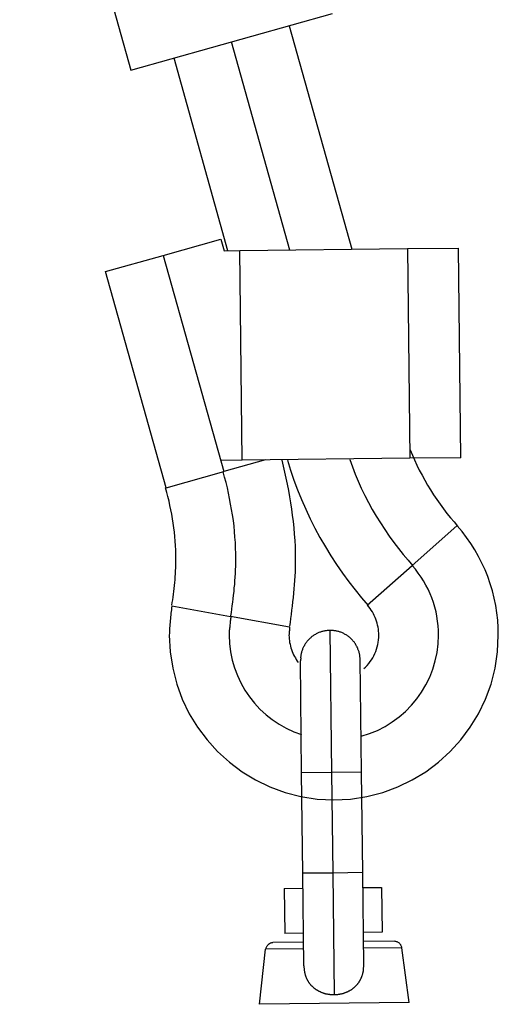
# Model space of a CAD drawing. Extents: x -64 to 64, y -26 to 26.
# Drawn here: x -41 to -41, y 0 to 2 of the extents above; entities that cross this region are included whole.
import ezdxf

# ---------------------------------------------------------------- set-up
doc = ezdxf.new("R2010")
doc.units = 0
doc.layers.get('0').update_dxf_attribs({"linetype": 'CONTINUOUS'})

msp = doc.modelspace()

# ---------------------------------------------------------------- linework, layer by layer
at = {"color": 0}
for points in [[(-41.4776, 2.0964), (-41.3291, 1.5669)], [(-41.3291, 1.5669), (-41.0595, 1.6424)], [(-41.1173, 1.6262), (-41.0335, 1.3275)], [(-41.1164, 1.3265), (-41.1943, 1.6046)], [(-41.1992, 1.3256), (-41.2713, 1.583)], [(-41.2858, 1.3194), (-41.2087, 1.3409)], [(-41.2087, 1.3409), (-41.2044, 1.3255)], [(-40.9592, 1.3284), (-40.8912, 1.3292)], [(-40.888, 1.0491), (-40.8912, 1.3292)], [(-41.3627, 1.2978), (-41.2858, 1.3194)], [(-41.2858, 1.3194), (-41.2048, 1.0305)], [(-41.2044, 1.3255), (-41.1832, 1.3258)], [(-41.1832, 1.3258), (-40.9592, 1.3284)], [(-41.18, 1.0458), (-41.1832, 1.3258)], [(-40.9592, 1.3284), (-40.956, 1.0483)], [(-41.2818, 1.0089), (-41.3627, 1.2978)], [(-40.9556, 1.0596), (-40.9556, 1.0596), (-40.9527, 1.0527), (-40.9498, 1.0461), (-40.9466, 1.0392), (-40.9434, 1.0326), (-40.9398, 1.0258), (-40.9362, 1.0192), (-40.9324, 1.0126), (-40.9285, 1.0061), (-40.9243, 0.9995), (-40.9201, 0.9931), (-40.9156, 0.9868), (-40.9112, 0.9808), (-40.9064, 0.9747), (-40.9018, 0.9689), (-40.897, 0.9632), (-40.8923, 0.9578)], [(-40.9556, 1.0596), (-40.9556, 1.0596), (-40.9527, 1.0527), (-40.9498, 1.0461), (-40.9466, 1.0392), (-40.9434, 1.0326), (-40.9398, 1.0258), (-40.9362, 1.0192), (-40.9324, 1.0126), (-40.9285, 1.0061), (-40.9243, 0.9995), (-40.9201, 0.9931), (-40.9156, 0.9868), (-40.9112, 0.9808), (-40.9064, 0.9747), (-40.9018, 0.9689), (-40.897, 0.9632), (-40.8923, 0.9578)], [(-41.18, 1.0458), (-41.2089, 1.0455)], [(-41.1489, 1.0462), (-41.2048, 1.0305)], [(-40.956, 1.0483), (-41.18, 1.0458)], [(-41.1167, 0.8238), (-41.1167, 0.8238), (-41.1158, 0.829), (-41.1152, 0.8344), (-41.1143, 0.8398), (-41.1137, 0.8454), (-41.1129, 0.8509), (-41.1123, 0.8566), (-41.1117, 0.8623), (-41.1112, 0.868), (-41.1106, 0.8737), (-41.1101, 0.8794), (-41.1096, 0.8851), (-41.1093, 0.8909), (-41.109, 0.8966), (-41.1088, 0.9023), (-41.1087, 0.908), (-41.1087, 0.9138), (-41.1087, 0.9138), (-41.1087, 0.9219), (-41.109, 0.9303), (-41.1094, 0.9386), (-41.1101, 0.947), (-41.1107, 0.9553), (-41.1116, 0.9637), (-41.1127, 0.9721), (-41.1139, 0.9805), (-41.1151, 0.9886), (-41.1164, 0.997), (-41.1179, 1.0052), (-41.1196, 1.0136), (-41.1212, 1.0217), (-41.123, 1.0298), (-41.1248, 1.0378), (-41.1267, 1.0459)], [(-41.1167, 0.8238), (-41.1167, 0.8238), (-41.1158, 0.829), (-41.1152, 0.8344), (-41.1143, 0.8398), (-41.1137, 0.8454), (-41.1129, 0.8509), (-41.1123, 0.8566), (-41.1117, 0.8623), (-41.1112, 0.868), (-41.1106, 0.8737), (-41.1101, 0.8794), (-41.1096, 0.8851), (-41.1093, 0.8909), (-41.109, 0.8966), (-41.1088, 0.9023), (-41.1087, 0.908), (-41.1087, 0.9138), (-41.1087, 0.9138), (-41.1087, 0.9219), (-41.109, 0.9303), (-41.1094, 0.9386), (-41.1101, 0.947), (-41.1107, 0.9553), (-41.1116, 0.9637), (-41.1127, 0.9721), (-41.1139, 0.9805), (-41.1151, 0.9886), (-41.1164, 0.997), (-41.1179, 1.0052), (-41.1196, 1.0136), (-41.1212, 1.0217), (-41.123, 1.0298), (-41.1248, 1.0378), (-41.1267, 1.0459)], [(-41.1197, 1.0456), (-41.1197, 1.0456), (-41.1156, 1.0324), (-41.1112, 1.0193), (-41.1063, 1.0062), (-41.1011, 0.9933), (-41.0953, 0.9804), (-41.0893, 0.9676), (-41.0829, 0.955), (-41.0762, 0.9426), (-41.0689, 0.9302), (-41.0616, 0.9182), (-41.0539, 0.9063), (-41.046, 0.8948), (-41.0377, 0.8834), (-41.0292, 0.8725), (-41.0205, 0.8618), (-41.0117, 0.8516)], [(-41.1197, 1.0456), (-41.1197, 1.0456), (-41.1156, 1.0324), (-41.1112, 1.0193), (-41.1063, 1.0062), (-41.1011, 0.9933), (-41.0953, 0.9804), (-41.0893, 0.9676), (-41.0829, 0.955), (-41.0762, 0.9426), (-41.0689, 0.9302), (-41.0616, 0.9182), (-41.0539, 0.9063), (-41.046, 0.8948), (-41.0377, 0.8834), (-41.0292, 0.8725), (-41.0205, 0.8618), (-41.0117, 0.8516)], [(-41.0364, 1.0465), (-41.0364, 1.0465), (-41.0329, 1.0369), (-41.0292, 1.0273), (-41.0252, 1.0177), (-41.021, 1.0083), (-41.0163, 0.9987), (-41.0115, 0.9894), (-41.0063, 0.9801), (-41.0011, 0.9711), (-40.9954, 0.962), (-40.9896, 0.9531), (-40.9836, 0.9444), (-40.9776, 0.936), (-40.9713, 0.9277), (-40.965, 0.9197), (-40.9584, 0.912), (-40.952, 0.9047)], [(-41.0364, 1.0465), (-41.0364, 1.0465), (-41.0329, 1.0369), (-41.0292, 1.0273), (-41.0252, 1.0177), (-41.021, 1.0083), (-41.0163, 0.9987), (-41.0115, 0.9894), (-41.0063, 0.9801), (-41.0011, 0.9711), (-40.9954, 0.962), (-40.9896, 0.9531), (-40.9836, 0.9444), (-40.9776, 0.936), (-40.9713, 0.9277), (-40.965, 0.9197), (-40.9584, 0.912), (-40.952, 0.9047)], [(-40.888, 1.0491), (-40.956, 1.0483)], [(-41.2818, 1.0089), (-41.2048, 1.0305)], [(-41.1954, 0.8378), (-41.1954, 0.8378), (-41.1946, 0.8422), (-41.194, 0.8467), (-41.1934, 0.8512), (-41.1928, 0.856), (-41.1922, 0.8607), (-41.1916, 0.8655), (-41.191, 0.8703), (-41.1907, 0.8751), (-41.1901, 0.8799), (-41.1898, 0.8847), (-41.1895, 0.8895), (-41.1892, 0.8944), (-41.1889, 0.8992), (-41.1888, 0.904), (-41.1887, 0.9088), (-41.1887, 0.9138), (-41.1887, 0.9138), (-41.1887, 0.921), (-41.1889, 0.9284), (-41.1892, 0.9356), (-41.1898, 0.9431), (-41.1904, 0.9503), (-41.1911, 0.9578), (-41.192, 0.9651), (-41.1932, 0.9726), (-41.1943, 0.9798), (-41.1956, 0.9872), (-41.197, 0.9944), (-41.1985, 1.0018), (-41.2, 1.0088), (-41.2018, 1.016), (-41.2036, 1.023), (-41.2056, 1.0302)], [(-41.1954, 0.8378), (-41.1954, 0.8378), (-41.1946, 0.8422), (-41.194, 0.8467), (-41.1934, 0.8512), (-41.1928, 0.856), (-41.1922, 0.8607), (-41.1916, 0.8655), (-41.191, 0.8703), (-41.1907, 0.8751), (-41.1901, 0.8799), (-41.1898, 0.8847), (-41.1895, 0.8895), (-41.1892, 0.8944), (-41.1889, 0.8992), (-41.1888, 0.904), (-41.1887, 0.9088), (-41.1887, 0.9138), (-41.1887, 0.9138), (-41.1887, 0.921), (-41.1889, 0.9284), (-41.1892, 0.9356), (-41.1898, 0.9431), (-41.1904, 0.9503), (-41.1911, 0.9578), (-41.192, 0.9651), (-41.1932, 0.9726), (-41.1943, 0.9798), (-41.1956, 0.9872), (-41.197, 0.9944), (-41.1985, 1.0018), (-41.2, 1.0088), (-41.2018, 1.016), (-41.2036, 1.023), (-41.2056, 1.0302)], [(-41.2742, 0.8519), (-41.2742, 0.8519), (-41.2736, 0.8555), (-41.273, 0.8591), (-41.2724, 0.8628), (-41.2721, 0.8667), (-41.2715, 0.8705), (-41.2711, 0.8744), (-41.2706, 0.8783), (-41.2703, 0.8822), (-41.2699, 0.8861), (-41.2696, 0.89), (-41.2693, 0.8939), (-41.2691, 0.898), (-41.2688, 0.9019), (-41.2687, 0.9058), (-41.2687, 0.9097), (-41.2687, 0.9138), (-41.2687, 0.9138), (-41.2687, 0.9196), (-41.2688, 0.9256), (-41.2691, 0.9316), (-41.2696, 0.9376), (-41.2701, 0.9436), (-41.2707, 0.9496), (-41.2715, 0.9556), (-41.2724, 0.9617), (-41.2733, 0.9675), (-41.2743, 0.9735), (-41.2754, 0.9794), (-41.2767, 0.9854), (-41.2779, 0.9911), (-41.2794, 0.9971), (-41.2809, 1.0028), (-41.2825, 1.0087)], [(-41.2742, 0.8519), (-41.2742, 0.8519), (-41.2736, 0.8555), (-41.273, 0.8591), (-41.2724, 0.8628), (-41.2721, 0.8667), (-41.2715, 0.8705), (-41.2711, 0.8744), (-41.2706, 0.8783), (-41.2703, 0.8822), (-41.2699, 0.8861), (-41.2696, 0.89), (-41.2693, 0.8939), (-41.2691, 0.898), (-41.2688, 0.9019), (-41.2687, 0.9058), (-41.2687, 0.9097), (-41.2687, 0.9138), (-41.2687, 0.9138), (-41.2687, 0.9196), (-41.2688, 0.9256), (-41.2691, 0.9316), (-41.2696, 0.9376), (-41.2701, 0.9436), (-41.2707, 0.9496), (-41.2715, 0.9556), (-41.2724, 0.9617), (-41.2733, 0.9675), (-41.2743, 0.9735), (-41.2754, 0.9794), (-41.2767, 0.9854), (-41.2779, 0.9911), (-41.2794, 0.9971), (-41.2809, 1.0028), (-41.2825, 1.0087)], [(-41.2742, 0.8508), (-41.2742, 0.8508), (-41.2745, 0.8484), (-41.2748, 0.846), (-41.2751, 0.8436), (-41.2754, 0.8413), (-41.2756, 0.8388), (-41.2759, 0.8364), (-41.2762, 0.834), (-41.2765, 0.8316), (-41.2765, 0.8289), (-41.2768, 0.8265), (-41.277, 0.8241), (-41.2773, 0.8217), (-41.2773, 0.8193), (-41.2775, 0.8169), (-41.2775, 0.8145), (-41.2777, 0.8121), (-41.2777, 0.8121), (-41.2765, 0.7896), (-41.2731, 0.7678), (-41.2676, 0.7467), (-41.2603, 0.7265), (-41.2509, 0.7071), (-41.2398, 0.6891), (-41.2271, 0.6721), (-41.213, 0.6566), (-41.1972, 0.6423), (-41.1804, 0.6296), (-41.1622, 0.6185), (-41.1431, 0.6093), (-41.1228, 0.6018), (-41.1018, 0.5965), (-41.0799, 0.5931), (-41.0577, 0.5921), (-41.0577, 0.5921), (-41.0352, 0.5931), (-41.0134, 0.5965), (-40.9923, 0.6018), (-40.9722, 0.6093), (-40.9528, 0.6185), (-40.9348, 0.6296), (-40.9178, 0.6423), (-40.9023, 0.6566), (-40.888, 0.6721), (-40.8753, 0.6891), (-40.8642, 0.7071), (-40.855, 0.7265), (-40.8475, 0.7467), (-40.8422, 0.7678), (-40.8388, 0.7896), (-40.8378, 0.8121), (-40.8378, 0.8121), (-40.8379, 0.822), (-40.8386, 0.8319), (-40.8396, 0.8418), (-40.8413, 0.8517), (-40.8432, 0.8613), (-40.8457, 0.8711), (-40.8485, 0.8806), (-40.852, 0.8902), (-40.8556, 0.8993), (-40.8598, 0.9084), (-40.8643, 0.9172), (-40.8693, 0.926), (-40.8745, 0.9344), (-40.8802, 0.9426), (-40.8863, 0.9505), (-40.8928, 0.9582)], [(-41.2742, 0.8508), (-41.2742, 0.8508), (-41.2745, 0.8484), (-41.2748, 0.846), (-41.2751, 0.8436), (-41.2754, 0.8413), (-41.2756, 0.8388), (-41.2759, 0.8364), (-41.2762, 0.834), (-41.2765, 0.8316), (-41.2765, 0.8289), (-41.2768, 0.8265), (-41.277, 0.8241), (-41.2773, 0.8217), (-41.2773, 0.8193), (-41.2775, 0.8169), (-41.2775, 0.8145), (-41.2777, 0.8121), (-41.2777, 0.8121), (-41.2765, 0.7896), (-41.2731, 0.7678), (-41.2676, 0.7467), (-41.2603, 0.7265), (-41.2509, 0.7071), (-41.2398, 0.6891), (-41.2271, 0.6721), (-41.213, 0.6566), (-41.1972, 0.6423), (-41.1804, 0.6296), (-41.1622, 0.6185), (-41.1431, 0.6093), (-41.1228, 0.6018), (-41.1018, 0.5965), (-41.0799, 0.5931), (-41.0577, 0.5921), (-41.0577, 0.5921), (-41.0352, 0.5931), (-41.0134, 0.5965), (-40.9923, 0.6018), (-40.9722, 0.6093), (-40.9528, 0.6185), (-40.9348, 0.6296), (-40.9178, 0.6423), (-40.9023, 0.6566), (-40.888, 0.6721), (-40.8753, 0.6891), (-40.8642, 0.7071), (-40.855, 0.7265), (-40.8475, 0.7467), (-40.8422, 0.7678), (-40.8388, 0.7896), (-40.8378, 0.8121), (-40.8378, 0.8121), (-40.8379, 0.822), (-40.8386, 0.8319), (-40.8396, 0.8418), (-40.8413, 0.8517), (-40.8432, 0.8613), (-40.8457, 0.8711), (-40.8485, 0.8806), (-40.852, 0.8902), (-40.8556, 0.8993), (-40.8598, 0.9084), (-40.8643, 0.9172), (-40.8693, 0.926), (-40.8745, 0.9344), (-40.8802, 0.9426), (-40.8863, 0.9505), (-40.8928, 0.9582)], [(-40.8932, 0.958), (-40.9531, 0.9049)], [(-41.0211, 0.677), (-41.0211, 0.677), (-41.0098, 0.6804), (-40.9992, 0.6848), (-40.989, 0.69), (-40.9795, 0.6961), (-40.9702, 0.7027), (-40.9618, 0.7102), (-40.954, 0.7183), (-40.9469, 0.727), (-40.9403, 0.736), (-40.9345, 0.7458), (-40.9295, 0.7559), (-40.9254, 0.7666), (-40.922, 0.7775), (-40.9197, 0.7888), (-40.9182, 0.8003), (-40.9178, 0.8121), (-40.9178, 0.8121), (-40.9178, 0.8183), (-40.9182, 0.8246), (-40.9189, 0.8309), (-40.92, 0.8372), (-40.9211, 0.8433), (-40.9227, 0.8496), (-40.9246, 0.8556), (-40.9268, 0.8617), (-40.9291, 0.8674), (-40.9317, 0.8733), (-40.9346, 0.8789), (-40.9378, 0.8845), (-40.9411, 0.8897), (-40.9448, 0.895), (-40.9486, 0.9), (-40.9528, 0.905)], [(-41.0211, 0.677), (-41.0211, 0.677), (-41.0098, 0.6804), (-40.9992, 0.6848), (-40.989, 0.69), (-40.9795, 0.6961), (-40.9702, 0.7027), (-40.9618, 0.7102), (-40.954, 0.7183), (-40.9469, 0.727), (-40.9403, 0.736), (-40.9345, 0.7458), (-40.9295, 0.7559), (-40.9254, 0.7666), (-40.922, 0.7775), (-40.9197, 0.7888), (-40.9182, 0.8003), (-40.9178, 0.8121), (-40.9178, 0.8121), (-40.9178, 0.8183), (-40.9182, 0.8246), (-40.9189, 0.8309), (-40.92, 0.8372), (-40.9211, 0.8433), (-40.9227, 0.8496), (-40.9246, 0.8556), (-40.9268, 0.8617), (-40.9291, 0.8674), (-40.9317, 0.8733), (-40.9346, 0.8789), (-40.9378, 0.8845), (-40.9411, 0.8897), (-40.9448, 0.895), (-40.9486, 0.9), (-40.9528, 0.905)], [(-41.013, 0.8519), (-40.9531, 0.9049)], [(-41.2743, 0.8512), (-41.1956, 0.837)], [(-41.0177, 0.7673), (-41.0177, 0.7673), (-41.0153, 0.7694), (-41.0132, 0.7716), (-41.0111, 0.774), (-41.0093, 0.7766), (-41.0074, 0.7791), (-41.0057, 0.7818), (-41.0042, 0.7845), (-41.003, 0.7875), (-41.0017, 0.7903), (-41.0006, 0.7933), (-40.9997, 0.7963), (-40.999, 0.7994), (-40.9983, 0.8024), (-40.998, 0.8057), (-40.9977, 0.8088), (-40.9977, 0.8121), (-40.9977, 0.8121), (-40.9977, 0.8147), (-40.9978, 0.8174), (-40.9981, 0.8201), (-40.9986, 0.8228), (-40.9991, 0.8254), (-40.9997, 0.8281), (-41.0005, 0.8307), (-41.0015, 0.8334), (-41.0024, 0.8358), (-41.0036, 0.8383), (-41.0048, 0.8407), (-41.0062, 0.8431), (-41.0076, 0.8452), (-41.0092, 0.8476), (-41.0109, 0.8497), (-41.0127, 0.8519)], [(-41.0177, 0.7673), (-41.0177, 0.7673), (-41.0153, 0.7694), (-41.0132, 0.7716), (-41.0111, 0.774), (-41.0093, 0.7766), (-41.0074, 0.7791), (-41.0057, 0.7818), (-41.0042, 0.7845), (-41.003, 0.7875), (-41.0017, 0.7903), (-41.0006, 0.7933), (-40.9997, 0.7963), (-40.999, 0.7994), (-40.9983, 0.8024), (-40.998, 0.8057), (-40.9977, 0.8088), (-40.9977, 0.8121), (-40.9977, 0.8121), (-40.9977, 0.8147), (-40.9978, 0.8174), (-40.9981, 0.8201), (-40.9986, 0.8228), (-40.9991, 0.8254), (-40.9997, 0.8281), (-41.0005, 0.8307), (-41.0015, 0.8334), (-41.0024, 0.8358), (-41.0036, 0.8383), (-41.0048, 0.8407), (-41.0062, 0.8431), (-41.0076, 0.8452), (-41.0092, 0.8476), (-41.0109, 0.8497), (-41.0127, 0.8519)], [(-41.1955, 0.8367), (-41.1955, 0.8367), (-41.1955, 0.8352), (-41.1958, 0.8337), (-41.1958, 0.8322), (-41.1961, 0.8307), (-41.1961, 0.829), (-41.1964, 0.8275), (-41.1966, 0.826), (-41.1969, 0.8245), (-41.1969, 0.8227), (-41.1971, 0.8212), (-41.1971, 0.8197), (-41.1974, 0.8182), (-41.1974, 0.8166), (-41.1975, 0.8151), (-41.1975, 0.8136), (-41.1977, 0.8121), (-41.1977, 0.8121), (-41.1971, 0.8007), (-41.1958, 0.7897), (-41.1935, 0.7788), (-41.1905, 0.7684), (-41.1865, 0.758), (-41.1819, 0.7482), (-41.1765, 0.7387), (-41.1706, 0.7298), (-41.1637, 0.7211), (-41.1564, 0.7132), (-41.1483, 0.7057), (-41.1399, 0.6991), (-41.1308, 0.6929), (-41.1213, 0.6876), (-41.1113, 0.683), (-41.1009, 0.6793)], [(-41.1955, 0.8367), (-41.1955, 0.8367), (-41.1955, 0.8352), (-41.1958, 0.8337), (-41.1958, 0.8322), (-41.1961, 0.8307), (-41.1961, 0.829), (-41.1964, 0.8275), (-41.1966, 0.826), (-41.1969, 0.8245), (-41.1969, 0.8227), (-41.1971, 0.8212), (-41.1971, 0.8197), (-41.1974, 0.8182), (-41.1974, 0.8166), (-41.1975, 0.8151), (-41.1975, 0.8136), (-41.1977, 0.8121), (-41.1977, 0.8121), (-41.1971, 0.8007), (-41.1958, 0.7897), (-41.1935, 0.7788), (-41.1905, 0.7684), (-41.1865, 0.758), (-41.1819, 0.7482), (-41.1765, 0.7387), (-41.1706, 0.7298), (-41.1637, 0.7211), (-41.1564, 0.7132), (-41.1483, 0.7057), (-41.1399, 0.6991), (-41.1308, 0.6929), (-41.1213, 0.6876), (-41.1113, 0.683), (-41.1009, 0.6793)], [(-41.1168, 0.8227), (-41.1956, 0.837)], [(-41.1168, 0.8226), (-41.1168, 0.8226), (-41.1168, 0.8218), (-41.1168, 0.8212), (-41.1168, 0.8206), (-41.117, 0.82), (-41.117, 0.8192), (-41.117, 0.8186), (-41.117, 0.818), (-41.1173, 0.8174), (-41.1173, 0.8165), (-41.1173, 0.8159), (-41.1173, 0.8153), (-41.1175, 0.8147), (-41.1175, 0.8139), (-41.1175, 0.8133), (-41.1175, 0.8127), (-41.1177, 0.8121), (-41.1177, 0.8121), (-41.1175, 0.8094), (-41.1174, 0.807), (-41.1171, 0.8046), (-41.1168, 0.8022), (-41.1162, 0.7998), (-41.1157, 0.7974), (-41.115, 0.795), (-41.1144, 0.7927), (-41.1134, 0.7903), (-41.1125, 0.7881), (-41.1114, 0.7858), (-41.1104, 0.7837), (-41.1091, 0.7815), (-41.1079, 0.7794), (-41.1065, 0.7774), (-41.1053, 0.7756)], [(-41.1168, 0.8226), (-41.1168, 0.8226), (-41.1168, 0.8218), (-41.1168, 0.8212), (-41.1168, 0.8206), (-41.117, 0.82), (-41.117, 0.8192), (-41.117, 0.8186), (-41.117, 0.818), (-41.1173, 0.8174), (-41.1173, 0.8165), (-41.1173, 0.8159), (-41.1173, 0.8153), (-41.1175, 0.8147), (-41.1175, 0.8139), (-41.1175, 0.8133), (-41.1175, 0.8127), (-41.1177, 0.8121), (-41.1177, 0.8121), (-41.1175, 0.8094), (-41.1174, 0.807), (-41.1171, 0.8046), (-41.1168, 0.8022), (-41.1162, 0.7998), (-41.1157, 0.7974), (-41.115, 0.795), (-41.1144, 0.7927), (-41.1134, 0.7903), (-41.1125, 0.7881), (-41.1114, 0.7858), (-41.1104, 0.7837), (-41.1091, 0.7815), (-41.1079, 0.7794), (-41.1065, 0.7774), (-41.1053, 0.7756)], [(-41.0629, 0.8184), (-41.0638, 0.8183), (-41.0648, 0.8183), (-41.0657, 0.8182), (-41.0667, 0.8182), (-41.0677, 0.818), (-41.0686, 0.8179), (-41.0697, 0.8177), (-41.0706, 0.8175), (-41.0716, 0.8173), (-41.0726, 0.817), (-41.0736, 0.8168), (-41.0746, 0.8165), (-41.0756, 0.8162), (-41.0766, 0.8158), (-41.0775, 0.8154), (-41.0785, 0.815), (-41.0795, 0.8146), (-41.0805, 0.8141), (-41.0814, 0.8136), (-41.0823, 0.813), (-41.0833, 0.8125), (-41.0842, 0.8119), (-41.0851, 0.8113), (-41.086, 0.8106), (-41.0869, 0.81), (-41.0878, 0.8093), (-41.0886, 0.8086), (-41.0894, 0.8078), (-41.0902, 0.8071), (-41.091, 0.8063), (-41.0918, 0.8055), (-41.0925, 0.8047), (-41.0932, 0.8039), (-41.0939, 0.803), (-41.0946, 0.8021), (-41.0952, 0.8013), (-41.0959, 0.8003), (-41.0964, 0.7994), (-41.097, 0.7985), (-41.0975, 0.7975), (-41.098, 0.7965), (-41.0985, 0.7956), (-41.0989, 0.7946), (-41.0994, 0.7937), (-41.0997, 0.7927), (-41.1001, 0.7917), (-41.1004, 0.7907), (-41.1007, 0.7897), (-41.1011, 0.7887), (-41.1013, 0.7876), (-41.1015, 0.7867), (-41.1017, 0.7857), (-41.1019, 0.7847), (-41.102, 0.7837), (-41.1021, 0.7828), (-41.1023, 0.7817)], [(-41.0607, 0.8183), (-41.0629, 0.8184)], [(-41.0629, 0.8184), (-41.0607, 0.6283)], [(-41.0589, 0.8182), (-41.0589, 0.8182), (-41.0589, 0.8182), (-41.0589, 0.8182), (-41.0589, 0.8182), (-41.0592, 0.8182), (-41.0592, 0.8182), (-41.0594, 0.8182), (-41.0594, 0.8182), (-41.0597, 0.8182), (-41.0597, 0.8182), (-41.0597, 0.8182), (-41.0597, 0.8182), (-41.06, 0.8182), (-41.06, 0.8182), (-41.0603, 0.8182), (-41.0603, 0.8182), (-41.0606, 0.8183)], [(-41.0589, 0.8182), (-41.0589, 0.8182), (-41.0589, 0.8182), (-41.0589, 0.8182), (-41.0589, 0.8182), (-41.0592, 0.8182), (-41.0592, 0.8182), (-41.0594, 0.8182), (-41.0594, 0.8182), (-41.0597, 0.8182), (-41.0597, 0.8182), (-41.0597, 0.8182), (-41.0597, 0.8182), (-41.06, 0.8182), (-41.06, 0.8182), (-41.0603, 0.8182), (-41.0603, 0.8182), (-41.0606, 0.8183)], [(-41.0224, 0.7788), (-41.0224, 0.7798), (-41.0225, 0.7808), (-41.0225, 0.7817), (-41.0227, 0.7827), (-41.0227, 0.7836), (-41.0229, 0.7846), (-41.0231, 0.7856), (-41.0232, 0.7866), (-41.0235, 0.7876), (-41.0237, 0.7886), (-41.024, 0.7896), (-41.0243, 0.7905), (-41.0247, 0.7916), (-41.025, 0.7925), (-41.0254, 0.7935), (-41.0258, 0.7945), (-41.0263, 0.7955), (-41.0267, 0.7965), (-41.0272, 0.7974), (-41.0277, 0.7983), (-41.0283, 0.7993), (-41.0289, 0.8002), (-41.0295, 0.8011), (-41.0301, 0.802), (-41.0307, 0.8029), (-41.0315, 0.8037), (-41.0322, 0.8045), (-41.0329, 0.8054), (-41.0336, 0.8062), (-41.0344, 0.807), (-41.0352, 0.8078), (-41.036, 0.8085), (-41.0369, 0.8092), (-41.0378, 0.8099), (-41.0386, 0.8106), (-41.0396, 0.8112), (-41.0404, 0.8118), (-41.0413, 0.8124), (-41.0423, 0.813), (-41.0432, 0.8135), (-41.0442, 0.814), (-41.0452, 0.8145), (-41.0461, 0.815), (-41.0471, 0.8154), (-41.0481, 0.8158), (-41.0491, 0.8161), (-41.05, 0.8164), (-41.0511, 0.8167), (-41.052, 0.817), (-41.0531, 0.8173), (-41.054, 0.8175), (-41.0551, 0.8177), (-41.0561, 0.8178), (-41.0571, 0.818), (-41.0579, 0.8182), (-41.059, 0.8182)], [(-41.1007, 0.6279), (-41.1024, 0.7779)], [(-41.1023, 0.7801), (-41.1023, 0.7779)], [(-41.102, 0.7816), (-41.102, 0.7816), (-41.102, 0.7813), (-41.102, 0.7813), (-41.102, 0.7811), (-41.102, 0.7811), (-41.102, 0.7808), (-41.102, 0.7808), (-41.102, 0.7808), (-41.102, 0.7808), (-41.102, 0.7805), (-41.102, 0.7805), (-41.102, 0.7803), (-41.102, 0.7803), (-41.102, 0.78), (-41.102, 0.78), (-41.102, 0.78), (-41.1022, 0.78)], [(-41.102, 0.7816), (-41.102, 0.7816), (-41.102, 0.7813), (-41.102, 0.7813), (-41.102, 0.7811), (-41.102, 0.7811), (-41.102, 0.7808), (-41.102, 0.7808), (-41.102, 0.7808), (-41.102, 0.7808), (-41.102, 0.7805), (-41.102, 0.7805), (-41.102, 0.7803), (-41.102, 0.7803), (-41.102, 0.78), (-41.102, 0.78), (-41.102, 0.78), (-41.1022, 0.78)], [(-41.0206, 0.6288), (-41.0224, 0.7788)], [(-41.0607, 0.6283), (-41.1007, 0.6279)], [(-41.0991, 0.4938), (-41.1007, 0.6279)], [(-41.0206, 0.6288), (-41.0607, 0.6283)], [(-41.0607, 0.6283), (-41.0591, 0.4942)], [(-41.0191, 0.4947), (-41.0206, 0.6288)], [(-41.0591, 0.4942), (-41.0991, 0.4938)], [(-41.0977, 0.3701), (-41.0991, 0.4938)], [(-41.0191, 0.4947), (-41.0591, 0.4942)], [(-41.0591, 0.4942), (-41.0573, 0.3318)], [(-41.0177, 0.371), (-41.0191, 0.4947)], [(-41.1239, 0.4736), (-41.0989, 0.4738)], [(-41.1239, 0.4736), (-41.1232, 0.4136)], [(-41.0189, 0.4748), (-40.9939, 0.475)], [(-40.9939, 0.475), (-40.9932, 0.4151)], [(-41.0982, 0.4139), (-41.1232, 0.4136)], [(-40.9932, 0.4151), (-41.0182, 0.4148)], [(-41.1391, 0.4011), (-41.1391, 0.4011), (-41.1399, 0.4009), (-41.1408, 0.4008), (-41.1417, 0.4005), (-41.1426, 0.4003), (-41.1432, 0.3998), (-41.1441, 0.3995), (-41.1447, 0.3989), (-41.1456, 0.3985), (-41.1461, 0.3977), (-41.1467, 0.3971), (-41.1471, 0.3962), (-41.1477, 0.3956), (-41.148, 0.3947), (-41.1484, 0.3939), (-41.1486, 0.393), (-41.1489, 0.3923)], [(-41.1391, 0.4011), (-41.1391, 0.4011), (-41.1399, 0.4009), (-41.1408, 0.4008), (-41.1417, 0.4005), (-41.1426, 0.4003), (-41.1432, 0.3998), (-41.1441, 0.3995), (-41.1447, 0.3989), (-41.1456, 0.3985), (-41.1461, 0.3977), (-41.1467, 0.3971), (-41.1471, 0.3962), (-41.1477, 0.3956), (-41.148, 0.3947), (-41.1484, 0.3939), (-41.1486, 0.393), (-41.1489, 0.3923)], [(-41.098, 0.4017), (-41.1392, 0.4012)], [(-40.9769, 0.403), (-41.0181, 0.4026)], [(-40.9669, 0.3944), (-40.9669, 0.3944), (-40.9669, 0.3951), (-40.9672, 0.396), (-40.9675, 0.3968), (-40.9679, 0.3977), (-40.9682, 0.3983), (-40.9688, 0.3991), (-40.9694, 0.3997), (-40.9701, 0.4005), (-40.9707, 0.4009), (-40.9715, 0.4015), (-40.9722, 0.4018), (-40.9731, 0.4023), (-40.974, 0.4024), (-40.9749, 0.4027), (-40.9758, 0.4028), (-40.9768, 0.403), (-40.9768, 0.403), (-40.9768, 0.403), (-40.9768, 0.403), (-40.9768, 0.403), (-40.9768, 0.403), (-40.9768, 0.403), (-40.9768, 0.403), (-40.9768, 0.403), (-40.9768, 0.403), (-40.9768, 0.403), (-40.9768, 0.403), (-40.9768, 0.403), (-40.9768, 0.403), (-40.9768, 0.403), (-40.9768, 0.403), (-40.9768, 0.403), (-40.9768, 0.403)], [(-40.9669, 0.3944), (-40.9669, 0.3944), (-40.9669, 0.3951), (-40.9672, 0.396), (-40.9675, 0.3968), (-40.9679, 0.3977), (-40.9682, 0.3983), (-40.9688, 0.3991), (-40.9694, 0.3997), (-40.9701, 0.4005), (-40.9707, 0.4009), (-40.9715, 0.4015), (-40.9722, 0.4018), (-40.9731, 0.4023), (-40.974, 0.4024), (-40.9749, 0.4027), (-40.9758, 0.4028), (-40.9768, 0.403), (-40.9768, 0.403), (-40.9768, 0.403), (-40.9768, 0.403), (-40.9768, 0.403), (-40.9768, 0.403), (-40.9768, 0.403), (-40.9768, 0.403), (-40.9768, 0.403), (-40.9768, 0.403), (-40.9768, 0.403), (-40.9768, 0.403), (-40.9768, 0.403), (-40.9768, 0.403), (-40.9768, 0.403), (-40.9768, 0.403), (-40.9768, 0.403), (-40.9768, 0.403)], [(-41.1571, 0.3188), (-41.149, 0.3923)], [(-41.0979, 0.3929), (-41.149, 0.3923)], [(-40.9669, 0.3944), (-41.0179, 0.3938)], [(-40.9571, 0.3211), (-40.9669, 0.3944)], [(-41.0977, 0.3701), (-41.0977, 0.3694), (-41.0976, 0.3687), (-41.0976, 0.368), (-41.0975, 0.3673), (-41.0975, 0.3666), (-41.0975, 0.3659), (-41.0974, 0.3652), (-41.0973, 0.3646), (-41.0972, 0.3639), (-41.0971, 0.3632), (-41.097, 0.3626), (-41.0969, 0.362), (-41.0967, 0.3613), (-41.0966, 0.3607), (-41.0965, 0.3601), (-41.0963, 0.3595), (-41.0961, 0.3588), (-41.0959, 0.3583), (-41.0958, 0.3576), (-41.0956, 0.3571), (-41.0954, 0.3565), (-41.0952, 0.356), (-41.095, 0.3553), (-41.0947, 0.3548), (-41.0945, 0.3542), (-41.0943, 0.3537), (-41.094, 0.3531), (-41.0938, 0.3526), (-41.0935, 0.3521), (-41.0932, 0.3515), (-41.093, 0.3511), (-41.0927, 0.3505), (-41.0923, 0.35), (-41.0921, 0.3495), (-41.0918, 0.3491), (-41.0915, 0.3486), (-41.0911, 0.3481), (-41.0908, 0.3476), (-41.0905, 0.3471), (-41.0901, 0.3467), (-41.0898, 0.3463), (-41.0894, 0.3458), (-41.089, 0.3454), (-41.0887, 0.345), (-41.0883, 0.3445), (-41.0879, 0.3441), (-41.0875, 0.3437), (-41.0871, 0.3433), (-41.0867, 0.3429), (-41.0863, 0.3425), (-41.0859, 0.3421), (-41.0855, 0.3418), (-41.0851, 0.3414), (-41.0847, 0.3411), (-41.0842, 0.3407), (-41.0838, 0.3403), (-41.0834, 0.34), (-41.083, 0.3397), (-41.0825, 0.3394), (-41.0821, 0.3391), (-41.0816, 0.3387), (-41.0811, 0.3384), (-41.0806, 0.3381), (-41.0802, 0.3378), (-41.0797, 0.3375), (-41.0792, 0.3372), (-41.0787, 0.337), (-41.0782, 0.3367), (-41.0777, 0.3364), (-41.0772, 0.3362), (-41.0766, 0.3359), (-41.0761, 0.3357), (-41.0755, 0.3354), (-41.075, 0.3351), (-41.0744, 0.335), (-41.0738, 0.3347), (-41.0732, 0.3345), (-41.0725, 0.3342), (-41.0719, 0.334), (-41.0713, 0.3338), (-41.0706, 0.3336), (-41.07, 0.3334), (-41.0693, 0.3333), (-41.0686, 0.333), (-41.0679, 0.3329), (-41.0673, 0.3328), (-41.0665, 0.3326), (-41.0658, 0.3325), (-41.0651, 0.3323), (-41.0643, 0.3322), (-41.0636, 0.3322), (-41.0628, 0.3321), (-41.0621, 0.332), (-41.0613, 0.3319), (-41.0605, 0.3318), (-41.0597, 0.3318), (-41.0589, 0.3318), (-41.0581, 0.3318), (-41.0573, 0.3318)], [(-41.0573, 0.3318), (-41.0566, 0.3318), (-41.056, 0.3318), (-41.0553, 0.3318), (-41.0547, 0.3319), (-41.054, 0.3319), (-41.0534, 0.332), (-41.0528, 0.3321), (-41.0522, 0.3321), (-41.0516, 0.3322), (-41.0509, 0.3323), (-41.0503, 0.3324), (-41.0497, 0.3325), (-41.0491, 0.3326), (-41.0484, 0.3327), (-41.0478, 0.3329), (-41.0472, 0.333), (-41.0466, 0.3331), (-41.046, 0.3333), (-41.0454, 0.3334), (-41.0448, 0.3337), (-41.0442, 0.3338), (-41.0436, 0.334), (-41.043, 0.3342), (-41.0424, 0.3344), (-41.0419, 0.3346), (-41.0412, 0.3349), (-41.0407, 0.3351), (-41.0401, 0.3354), (-41.0396, 0.3356), (-41.039, 0.3358), (-41.0384, 0.3361), (-41.0379, 0.3364), (-41.0374, 0.3367), (-41.0368, 0.337), (-41.0363, 0.3372), (-41.0358, 0.3375), (-41.0352, 0.3379), (-41.0347, 0.3382), (-41.0342, 0.3385), (-41.0337, 0.3388), (-41.0332, 0.3392), (-41.0327, 0.3395), (-41.0323, 0.3399), (-41.0318, 0.3403), (-41.0313, 0.3407), (-41.0308, 0.341), (-41.0303, 0.3414), (-41.0299, 0.3418), (-41.0295, 0.3422), (-41.0291, 0.3426), (-41.0286, 0.343), (-41.0282, 0.3435), (-41.0278, 0.3439), (-41.0274, 0.3443), (-41.027, 0.3447), (-41.0266, 0.3452), (-41.0262, 0.3456), (-41.0258, 0.3461), (-41.0254, 0.3466), (-41.0251, 0.3471), (-41.0247, 0.3475), (-41.0243, 0.348), (-41.024, 0.3486), (-41.0236, 0.3491), (-41.0233, 0.3495), (-41.023, 0.3501), (-41.0227, 0.3507), (-41.0224, 0.3511), (-41.0221, 0.3517), (-41.0219, 0.3523), (-41.0215, 0.3528), (-41.0213, 0.3534), (-41.0211, 0.354), (-41.0207, 0.3545), (-41.0205, 0.3551), (-41.0203, 0.3557), (-41.0201, 0.3563), (-41.0198, 0.3569), (-41.0197, 0.3575), (-41.0194, 0.3581), (-41.0193, 0.3588), (-41.0191, 0.3594), (-41.019, 0.36), (-41.0188, 0.3607), (-41.0186, 0.3613), (-41.0185, 0.362), (-41.0184, 0.3626), (-41.0182, 0.3632), (-41.0182, 0.364), (-41.0181, 0.3646), (-41.018, 0.3653), (-41.0179, 0.366), (-41.0178, 0.3667), (-41.0178, 0.3674), (-41.0178, 0.3681), (-41.0177, 0.3688), (-41.0177, 0.3696), (-41.0177, 0.3703), (-41.0177, 0.371)], [(-40.9571, 0.3211), (-41.1571, 0.3188)]]:
    msp.add_lwpolyline(points, dxfattribs=at)

doc.saveas('drawing.dxf')
